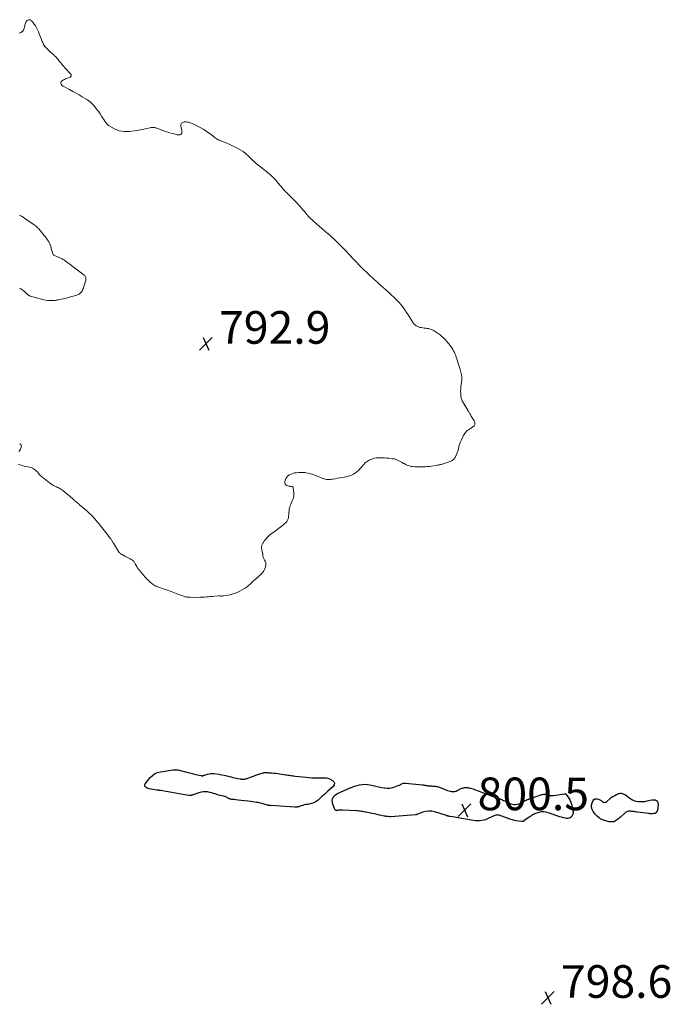
# Model space of a CAD drawing. Units: feet. Extents: x 1910000 to 1915000, y 545000 to 550000.
# Drawn here: x 1912182 to 1912578, y 545035 to 545638 of the extents above; entities that cross this region are included whole.
import ezdxf

# ---------------------------------------------------------------- set-up
doc = ezdxf.new("R2010")
doc.units = ezdxf.units.FT
doc.header["$LTSCALE"] = 100
doc.header["$MEASUREMENT"] = 0
for name, color, linetype, lineweight in [('CONTOUR INDEX', 32, 'Continuous', 25), ('CONTOUR INTERMEDIATE', 40, 'Continuous', 15), ('SPOT ELEVATION', 7, 'Continuous', 15)]:
    doc.layers.add(name, color=color, linetype=linetype, lineweight=lineweight)
doc.styles.add('slant', font='romans.shx', dxfattribs={"oblique": 14.999978})

# ---------------------------------------------------------------- blocks, each defined once
blk = doc.blocks.new('SPOT')
at = {"layer": 'SPOT ELEVATION', "lineweight": 25}
for p, q in [((-3.95, -3.95), (3.86, 3.85)), ((-1.67, 3.81), (1.74, -3.97))]:
    blk.add_line(p, q, dxfattribs=at)

msp = doc.modelspace()

# ---------------------------------------------------------------- linework, layer by layer
at = {"layer": 'CONTOUR INDEX', "elevation": 800, "flags": 128}
for points in [[(1912370.47, 545173.16), (1912371.17, 545172.92), (1912371.86, 545172.6), (1912373.36, 545171.77), (1912374.14, 545170.92), (1912374.53, 545170.02), (1912374.35, 545169.06), (1912373.78, 545168.06), (1912370.53, 545165.17), (1912370.04, 545164.73), (1912369.55, 545164.29), (1912369.06, 545163.85), (1912368.57, 545163.41), (1912368.08, 545162.97), (1912367.59, 545162.53), (1912367.1, 545162.09), (1912366.6, 545161.65), (1912364.47, 545159.77), (1912363.25, 545158.88), (1912361.97, 545158.14), (1912360.57, 545157.63), (1912359.11, 545157.28), (1912358.01, 545157.12), (1912357.04, 545156.95), (1912356.08, 545156.74), (1912355.13, 545156.49), (1912354.18, 545156.21), (1912352.96, 545155.8), (1912352.63, 545155.71), (1912352.31, 545155.62), (1912351.97, 545155.55), (1912351.64, 545155.49), (1912351.3, 545155.44), (1912350.96, 545155.42), (1912350.62, 545155.41), (1912350.28, 545155.42), (1912335.31, 545156.37), (1912335.25, 545156.37), (1912335.19, 545156.37), (1912335.12, 545156.37), (1912335.06, 545156.37), (1912335, 545156.37), (1912334.94, 545156.36), (1912334.87, 545156.36), (1912334.81, 545156.36), (1912334.5, 545156.37), (1912334.42, 545156.38), (1912334.33, 545156.39), (1912334.25, 545156.41), (1912334.17, 545156.43), (1912334.1, 545156.46), (1912334.02, 545156.48), (1912333.94, 545156.51), (1912333.86, 545156.53), (1912333.78, 545156.56), (1912333.7, 545156.59), (1912333.62, 545156.61), (1912333.54, 545156.64), (1912331.4, 545157.31), (1912330.25, 545157.64), (1912329.08, 545157.94), (1912327.9, 545158.17), (1912326.72, 545158.37), (1912323.44, 545158.83), (1912321.46, 545159.1), (1912319.48, 545159.34), (1912317.49, 545159.56), (1912315.51, 545159.77), (1912312.68, 545160.03), (1912312.11, 545160.11), (1912311.54, 545160.2), (1912310.98, 545160.34), (1912310.43, 545160.49), (1912310.08, 545160.61), (1912309.71, 545160.74), (1912309.36, 545160.91), (1912309.02, 545161.1), (1912308.7, 545161.32), (1912308.38, 545161.54), (1912308.04, 545161.72), (1912307.68, 545161.85), (1912307.3, 545161.95), (1912305.69, 545162.27), (1912304.63, 545162.51), (1912303.58, 545162.79), (1912302.54, 545163.13), (1912301.52, 545163.51), (1912300.5, 545163.88), (1912299.46, 545164.2), (1912298.41, 545164.44), (1912297.34, 545164.63), (1912296.82, 545164.71), (1912295.49, 545164.8), (1912294.17, 545164.77), (1912292.87, 545164.55), (1912291.58, 545164.2), (1912289.12, 545163.33), (1912288.66, 545163.18), (1912288.19, 545163.02), (1912287.73, 545162.88), (1912287.26, 545162.73), (1912286.79, 545162.63), (1912286.32, 545162.57), (1912285.84, 545162.57), (1912285.37, 545162.62), (1912281.76, 545163.26), (1912279.48, 545163.66), (1912277.2, 545164.05), (1912274.92, 545164.45), (1912272.63, 545164.83), (1912268.08, 545165.6), (1912267.8, 545165.64), (1912267.52, 545165.68), (1912267.23, 545165.72), (1912266.95, 545165.75), (1912266.67, 545165.79), (1912266.39, 545165.82), (1912266.11, 545165.86), (1912265.83, 545165.91), (1912261.18, 545166.66), (1912260.53, 545166.83), (1912259.92, 545167.06), (1912259.35, 545167.39), (1912258.82, 545167.79), (1912258.51, 545168.26), (1912258.35, 545168.75), (1912258.42, 545169.25), (1912258.66, 545169.77), (1912261.68, 545173.55), (1912263.03, 545174.88), (1912264.52, 545175.96), (1912266.21, 545176.67), (1912268.04, 545177.13), (1912269.63, 545177.33), (1912270.79, 545177.49), (1912271.95, 545177.65), (1912273.11, 545177.81), (1912274.27, 545177.98), (1912275.87, 545178.22), (1912276.23, 545178.27), (1912276.58, 545178.31), (1912276.94, 545178.33), (1912277.3, 545178.34), (1912277.66, 545178.33), (1912278.02, 545178.3), (1912278.37, 545178.25), (1912278.72, 545178.18), (1912284.25, 545176.82), (1912285.8, 545176.44), (1912287.34, 545176.06), (1912288.89, 545175.68), (1912290.43, 545175.31), (1912292.86, 545174.71), (1912293.19, 545174.66), (1912293.52, 545174.64), (1912293.86, 545174.68), (1912294.19, 545174.75), (1912294.52, 545174.86), (1912294.85, 545174.96), (1912295.17, 545175.07), (1912295.5, 545175.17), (1912296.79, 545175.6), (1912297.77, 545175.85), (1912298.76, 545176), (1912299.76, 545176.03), (1912300.77, 545175.96), (1912303.74, 545175.54), (1912305.36, 545175.29), (1912306.97, 545174.99), (1912308.56, 545174.63), (1912310.15, 545174.24), (1912311.27, 545173.93), (1912312.29, 545173.67), (1912313.32, 545173.42), (1912314.35, 545173.2), (1912315.39, 545172.99), (1912316.8, 545172.73), (1912317.13, 545172.67), (1912317.47, 545172.62), (1912317.8, 545172.59), (1912318.14, 545172.55), (1912318.47, 545172.54), (1912318.81, 545172.54), (1912319.14, 545172.57), (1912319.48, 545172.61), (1912319.92, 545172.68), (1912320.48, 545172.79), (1912321.02, 545172.92), (1912321.56, 545173.09), (1912322.09, 545173.29), (1912323.82, 545174), (1912325.06, 545174.48), (1912326.3, 545174.95), (1912327.56, 545175.39), (1912328.82, 545175.81), (1912330.99, 545176.5), (1912331.17, 545176.55), (1912331.36, 545176.59), (1912331.55, 545176.61), (1912331.73, 545176.62), (1912331.92, 545176.62), (1912332.11, 545176.62), (1912332.3, 545176.61), (1912332.49, 545176.6), (1912332.95, 545176.57), (1912333.36, 545176.55), (1912333.78, 545176.52), (1912334.2, 545176.49), (1912334.61, 545176.47), (1912336.2, 545176.37), (1912337.41, 545176.27), (1912338.62, 545176.16), (1912339.82, 545176.01), (1912341.02, 545175.84), (1912344.77, 545175.25), (1912345.47, 545175.14), (1912346.18, 545175.03), (1912346.88, 545174.93), (1912347.59, 545174.83), (1912348.3, 545174.73), (1912349.01, 545174.63), (1912349.71, 545174.55), (1912350.42, 545174.46), (1912357.16, 545173.7), (1912358.88, 545173.55), (1912360.59, 545173.43), (1912362.31, 545173.39), (1912364.03, 545173.39), (1912365.94, 545173.42), (1912366.7, 545173.43), (1912367.47, 545173.43), (1912368.23, 545173.42), (1912368.99, 545173.4), (1912369.74, 545173.31), (1912370.47, 545173.16)], [(1912453.26, 545167.18), (1912453.82, 545167.3), (1912454.4, 545167.38), (1912454.98, 545167.4), (1912455.56, 545167.39), (1912456.14, 545167.33), (1912456.71, 545167.25), (1912457.13, 545167.17), (1912457.91, 545166.99), (1912458.68, 545166.79), (1912459.43, 545166.55), (1912460.18, 545166.28), (1912460.86, 545166), (1912461.95, 545165.58), (1912463.04, 545165.16), (1912464.13, 545164.74), (1912465.22, 545164.33), (1912467.44, 545163.5), (1912468.64, 545163.07), (1912469.84, 545162.64), (1912471.05, 545162.22), (1912472.26, 545161.82), (1912473.28, 545161.48), (1912473.98, 545161.24), (1912474.68, 545160.99), (1912475.37, 545160.73), (1912476.06, 545160.45), (1912476.75, 545160.16), (1912477.43, 545159.86), (1912478.11, 545159.56), (1912478.78, 545159.24), (1912481.55, 545157.91), (1912482.53, 545157.53), (1912483.53, 545157.24), (1912484.56, 545157.09), (1912485.61, 545157.04), (1912485.63, 545157.04), (1912486.66, 545157.15), (1912487.65, 545157.38), (1912488.58, 545157.79), (1912489.48, 545158.3), (1912489.99, 545158.66), (1912490.61, 545159.07), (1912491.24, 545159.45), (1912491.9, 545159.78), (1912492.57, 545160.09), (1912493.26, 545160.37), (1912493.95, 545160.63), (1912494.65, 545160.88), (1912495.35, 545161.11), (1912495.84, 545161.27), (1912496.79, 545161.57), (1912497.73, 545161.88), (1912498.68, 545162.19), (1912499.63, 545162.5), (1912501.53, 545163.12), (1912502.15, 545163.27), (1912502.78, 545163.34), (1912503.4, 545163.29), (1912504.03, 545163.17), (1912504.2, 545163.12), (1912504.75, 545162.98), (1912505.3, 545162.84), (1912505.85, 545162.73), (1912506.41, 545162.62), (1912506.97, 545162.56), (1912507.53, 545162.52), (1912508.09, 545162.55), (1912508.65, 545162.61), (1912515.06, 545163.62), (1912515.22, 545163.63), (1912515.37, 545163.64), (1912515.53, 545163.63), (1912515.69, 545163.61), (1912515.84, 545163.56), (1912515.98, 545163.5), (1912516.1, 545163.41), (1912516.21, 545163.3), (1912517.58, 545161.6), (1912518.28, 545160.59), (1912518.87, 545159.53), (1912519.3, 545158.39), (1912519.63, 545157.2), (1912520.57, 545152.39), (1912520.6, 545151.77), (1912520.53, 545151.19), (1912520.31, 545150.64), (1912519.99, 545150.11), (1912519.31, 545149.28), (1912519.23, 545149.2), (1912519.15, 545149.12), (1912519.07, 545149.06), (1912518.98, 545149), (1912518.88, 545148.94), (1912518.78, 545148.9), (1912518.68, 545148.86), (1912518.57, 545148.82), (1912517.93, 545148.64), (1912517.5, 545148.55), (1912517.07, 545148.51), (1912516.64, 545148.53), (1912516.2, 545148.6), (1912514.74, 545148.95), (1912513.58, 545149.25), (1912512.43, 545149.58), (1912511.29, 545149.94), (1912510.15, 545150.32), (1912506.24, 545151.7), (1912505.43, 545151.96), (1912504.6, 545152.19), (1912503.76, 545152.36), (1912502.92, 545152.5), (1912502.07, 545152.56), (1912501.23, 545152.53), (1912500.41, 545152.39), (1912499.59, 545152.18), (1912497.09, 545151.32), (1912496.72, 545151.18), (1912496.36, 545151.02), (1912496.01, 545150.83), (1912495.68, 545150.62), (1912495.35, 545150.39), (1912495.02, 545150.17), (1912494.69, 545149.94), (1912494.37, 545149.71), (1912490.55, 545146.97), (1912490.4, 545146.87), (1912490.26, 545146.78), (1912490.1, 545146.71), (1912489.94, 545146.64), (1912489.78, 545146.58), (1912489.61, 545146.55), (1912489.45, 545146.54), (1912489.27, 545146.55), (1912487.19, 545146.82), (1912485.98, 545147.02), (1912484.78, 545147.26), (1912483.6, 545147.58), (1912482.44, 545147.95), (1912475.42, 545150.45), (1912474.89, 545150.57), (1912474.37, 545150.63), (1912473.84, 545150.58), (1912473.31, 545150.45), (1912472.79, 545150.26), (1912472.27, 545150.06), (1912471.76, 545149.84), (1912471.25, 545149.61), (1912468.27, 545148.21), (1912467.1, 545147.75), (1912465.9, 545147.38), (1912464.67, 545147.16), (1912463.41, 545147.04), (1912462.14, 545147.04), (1912460.87, 545147.09), (1912459.61, 545147.23), (1912458.35, 545147.43), (1912451.37, 545148.76), (1912450.22, 545148.96), (1912449.08, 545149.16), (1912447.93, 545149.34), (1912446.78, 545149.51), (1912444.96, 545149.77), (1912444.72, 545149.81), (1912444.48, 545149.86), (1912444.24, 545149.91), (1912444, 545149.98), (1912443.77, 545150.05), (1912443.53, 545150.12), (1912443.3, 545150.19), (1912443.07, 545150.27), (1912435.88, 545152.54), (1912434.05, 545152.92), (1912432.23, 545153.05), (1912430.42, 545152.8), (1912428.62, 545152.31), (1912425.33, 545151.04), (1912425.18, 545150.99), (1912425.03, 545150.94), (1912424.87, 545150.89), (1912424.72, 545150.85), (1912424.56, 545150.81), (1912424.4, 545150.78), (1912424.24, 545150.76), (1912424.08, 545150.74), (1912408.98, 545149.58), (1912408.89, 545149.57), (1912408.81, 545149.56), (1912408.72, 545149.56), (1912408.64, 545149.55), (1912408.55, 545149.55), (1912408.47, 545149.55), (1912408.38, 545149.55), (1912408.3, 545149.56), (1912407.31, 545149.64), (1912406.73, 545149.7), (1912406.15, 545149.77), (1912405.57, 545149.87), (1912405, 545149.98), (1912402.2, 545150.61), (1912400.59, 545150.96), (1912398.99, 545151.3), (1912397.38, 545151.63), (1912395.77, 545151.95), (1912394.03, 545152.29), (1912393.29, 545152.44), (1912392.55, 545152.57), (1912391.8, 545152.71), (1912391.06, 545152.84), (1912390.32, 545152.95), (1912389.57, 545153.05), (1912388.82, 545153.12), (1912388.06, 545153.18), (1912379.45, 545153.63), (1912378.93, 545153.64), (1912378.41, 545153.63), (1912377.89, 545153.59), (1912377.37, 545153.53), (1912376.96, 545153.48), (1912376.65, 545153.44), (1912376.34, 545153.41), (1912376.02, 545153.4), (1912375.71, 545153.4), (1912375.43, 545153.46), (1912375.19, 545153.57), (1912375, 545153.77), (1912374.85, 545154.01), (1912373.43, 545157.83), (1912373.23, 545158.77), (1912373.2, 545159.7), (1912373.43, 545160.6), (1912373.84, 545161.49), (1912374.46, 545162.28), (1912375.15, 545162.98), (1912375.96, 545163.56), (1912376.84, 545164.05), (1912383.77, 545167.1), (1912385.27, 545167.71), (1912386.79, 545168.26), (1912388.34, 545168.72), (1912389.91, 545169.11), (1912391.49, 545169.35), (1912393.07, 545169.45), (1912394.66, 545169.34), (1912396.24, 545169.09), (1912398.25, 545168.63), (1912399.94, 545168.25), (1912401.64, 545167.89), (1912403.34, 545167.55), (1912405.05, 545167.22), (1912405.18, 545167.2), (1912406.81, 545167.04), (1912408.42, 545167.07), (1912410.01, 545167.37), (1912411.57, 545167.85), (1912413.57, 545168.67), (1912414.12, 545168.9), (1912414.66, 545169.14), (1912415.2, 545169.41), (1912415.73, 545169.68), (1912416.26, 545169.9), (1912416.81, 545170.07), (1912417.38, 545170.13), (1912417.97, 545170.12), (1912428.38, 545169.09), (1912428.8, 545169.04), (1912429.22, 545168.98), (1912429.64, 545168.9), (1912430.06, 545168.82), (1912430.48, 545168.73), (1912430.9, 545168.66), (1912431.32, 545168.61), (1912431.75, 545168.57), (1912433.34, 545168.45), (1912433.97, 545168.4), (1912434.6, 545168.36), (1912435.23, 545168.33), (1912435.85, 545168.3), (1912436.48, 545168.24), (1912437.09, 545168.14), (1912437.7, 545167.98), (1912438.29, 545167.79), (1912443.83, 545165.68), (1912444.55, 545165.44), (1912445.28, 545165.23), (1912446.03, 545165.09), (1912446.78, 545164.99), (1912447.53, 545164.98), (1912448.27, 545165.05), (1912448.98, 545165.25), (1912449.68, 545165.52), (1912452.18, 545166.77), (1912452.72, 545167), (1912453.26, 545167.18)], [(1912571.29, 545151.87), (1912570.84, 545151.63), (1912570.33, 545151.48), (1912569.96, 545151.43), (1912569.2, 545151.36), (1912568.44, 545151.34), (1912567.69, 545151.37), (1912566.93, 545151.44), (1912559.82, 545152.38), (1912559.16, 545152.47), (1912558.51, 545152.56), (1912557.85, 545152.66), (1912557.2, 545152.76), (1912557.13, 545152.77), (1912556.51, 545152.84), (1912555.88, 545152.89), (1912555.26, 545152.89), (1912554.63, 545152.87), (1912554.03, 545152.76), (1912553.45, 545152.58), (1912552.93, 545152.29), (1912552.44, 545151.92), (1912549.57, 545149.31), (1912548.99, 545148.8), (1912548.39, 545148.31), (1912547.77, 545147.84), (1912547.13, 545147.39), (1912546, 545146.62), (1912545.92, 545146.58), (1912545.84, 545146.53), (1912545.75, 545146.5), (1912545.67, 545146.47), (1912545.58, 545146.45), (1912545.49, 545146.43), (1912545.39, 545146.41), (1912545.3, 545146.4), (1912544.33, 545146.34), (1912543.76, 545146.33), (1912543.19, 545146.36), (1912542.63, 545146.45), (1912542.07, 545146.58), (1912539.81, 545147.24), (1912538.23, 545147.87), (1912536.76, 545148.67), (1912535.48, 545149.74), (1912534.31, 545150.99), (1912532.97, 545152.72), (1912532.29, 545154.02), (1912531.91, 545155.35), (1912531.98, 545156.73), (1912532.36, 545158.14), (1912532.95, 545159.42), (1912533.42, 545160.02), (1912533.97, 545160.45), (1912534.66, 545160.6), (1912535.42, 545160.58), (1912536.25, 545160.29), (1912537.05, 545159.94), (1912537.78, 545159.48), (1912538.48, 545158.95), (1912538.55, 545158.88), (1912539.26, 545158.52), (1912539.96, 545158.36), (1912540.66, 545158.53), (1912541.35, 545158.91), (1912543.06, 545160.46), (1912544.03, 545161.25), (1912545.04, 545161.97), (1912546.11, 545162.6), (1912547.23, 545163.16), (1912548.45, 545163.69), (1912549, 545163.86), (1912549.55, 545163.96), (1912550.1, 545163.94), (1912550.66, 545163.85), (1912550.73, 545163.83), (1912551.25, 545163.65), (1912551.75, 545163.44), (1912552.23, 545163.17), (1912552.69, 545162.87), (1912555.38, 545160.89), (1912556.56, 545160.16), (1912557.78, 545159.57), (1912559.09, 545159.16), (1912560.44, 545158.89), (1912561.83, 545158.8), (1912563.22, 545158.8), (1912564.6, 545158.95), (1912565.97, 545159.2), (1912568.82, 545159.88), (1912569.5, 545159.97), (1912570.17, 545159.97), (1912570.83, 545159.82), (1912571.47, 545159.59), (1912571.99, 545159.21), (1912572.38, 545158.75), (1912572.58, 545158.19), (1912572.66, 545157.55), (1912572.48, 545154.9), (1912572.41, 545154.33), (1912572.31, 545153.77), (1912572.14, 545153.23), (1912571.94, 545152.69), (1912571.65, 545152.24), (1912571.29, 545151.87)]]:
    msp.add_lwpolyline(points, dxfattribs=at)
at = {"layer": 'CONTOUR INTERMEDIATE', "flags": 128}
for points, elevation in [([(1912181.19, 545365.25), (1912181.95, 545365.03), (1912182.84, 545364.79), (1912183.74, 545364.56), (1912184.63, 545364.34), (1912185.53, 545364.13), (1912188.05, 545363.59), (1912188.83, 545363.37), (1912189.59, 545363.08), (1912190.3, 545362.71), (1912190.98, 545362.27), (1912191.2, 545362.11), (1912191.72, 545361.68), (1912192.21, 545361.21), (1912192.65, 545360.7), (1912193.05, 545360.15), (1912193.45, 545359.6), (1912193.88, 545359.08), (1912194.36, 545358.6), (1912194.88, 545358.15), (1912195.9, 545357.34), (1912196.95, 545356.52), (1912198.01, 545355.71), (1912199.07, 545354.9), (1912200.14, 545354.1), (1912201.53, 545353.07), (1912201.98, 545352.76), (1912202.45, 545352.46), (1912202.94, 545352.2), (1912203.43, 545351.97), (1912203.94, 545351.74), (1912204.44, 545351.52), (1912204.95, 545351.29), (1912205.45, 545351.06), (1912205.8, 545350.91), (1912206.46, 545350.58), (1912207.09, 545350.21), (1912207.7, 545349.79), (1912208.28, 545349.34), (1912214.11, 545344.37), (1912214.5, 545344.03), (1912214.89, 545343.7), (1912215.28, 545343.36), (1912215.67, 545343.01), (1912215.78, 545342.91), (1912216.11, 545342.62), (1912216.45, 545342.34), (1912216.79, 545342.06), (1912217.14, 545341.79), (1912217.48, 545341.51), (1912217.83, 545341.24), (1912218.16, 545340.96), (1912218.5, 545340.67), (1912222.69, 545337.07), (1912223.74, 545336.13), (1912224.76, 545335.17), (1912225.75, 545334.17), (1912226.71, 545333.14), (1912226.87, 545332.97), (1912227.73, 545332), (1912228.58, 545331.03), (1912229.42, 545330.05), (1912230.24, 545329.06), (1912231.36, 545327.71), (1912232.5, 545326.31), (1912233.63, 545324.89), (1912234.74, 545323.47), (1912235.84, 545322.03), (1912237.51, 545319.8), (1912237.76, 545319.46), (1912237.99, 545319.13), (1912238.22, 545318.78), (1912238.45, 545318.43), (1912238.66, 545318.08), (1912238.88, 545317.73), (1912239.1, 545317.37), (1912239.31, 545317.02), (1912242.38, 545311.96), (1912242.58, 545311.67), (1912242.79, 545311.39), (1912243.04, 545311.13), (1912243.29, 545310.88), (1912243.57, 545310.66), (1912243.86, 545310.45), (1912244.16, 545310.27), (1912244.48, 545310.09), (1912246.24, 545309.21), (1912247.04, 545308.8), (1912247.83, 545308.39), (1912248.63, 545307.98), (1912249.42, 545307.55), (1912250.17, 545307.15), (1912250.56, 545306.91), (1912250.93, 545306.63), (1912251.27, 545306.32), (1912251.59, 545305.98), (1912251.87, 545305.61), (1912252.14, 545305.23), (1912252.38, 545304.84), (1912252.61, 545304.43), (1912253.16, 545303.38), (1912253.68, 545302.47), (1912254.25, 545301.58), (1912254.87, 545300.73), (1912255.53, 545299.91), (1912258.65, 545296.32), (1912259.09, 545295.83), (1912259.54, 545295.34), (1912260, 545294.86), (1912260.47, 545294.39), (1912260.96, 545293.94), (1912261.45, 545293.49), (1912261.97, 545293.07), (1912262.49, 545292.65), (1912263.79, 545291.66), (1912264.13, 545291.42), (1912264.48, 545291.2), (1912264.84, 545291), (1912265.22, 545290.82), (1912265.6, 545290.66), (1912265.99, 545290.51), (1912266.38, 545290.36), (1912266.77, 545290.21), (1912270.24, 545289), (1912272.36, 545288.24), (1912274.48, 545287.48), (1912276.6, 545286.7), (1912278.71, 545285.92), (1912282.29, 545284.57), (1912282.75, 545284.41), (1912283.21, 545284.28), (1912283.68, 545284.17), (1912284.16, 545284.09), (1912284.64, 545284.03), (1912285.12, 545283.98), (1912285.61, 545283.96), (1912286.09, 545283.95), (1912291.15, 545283.92), (1912292.39, 545283.94), (1912293.64, 545283.98), (1912294.88, 545284.07), (1912296.11, 545284.19), (1912297.35, 545284.31), (1912298.59, 545284.43), (1912299.83, 545284.52), (1912301.08, 545284.61), (1912303.58, 545284.75), (1912303.96, 545284.76), (1912304.33, 545284.77), (1912304.71, 545284.75), (1912305.09, 545284.73), (1912305.47, 545284.72), (1912305.84, 545284.72), (1912306.22, 545284.75), (1912306.59, 545284.8), (1912309.56, 545285.31), (1912311.39, 545285.72), (1912313.17, 545286.24), (1912314.9, 545286.95), (1912316.58, 545287.77), (1912319.37, 545289.3), (1912319.97, 545289.66), (1912320.55, 545290.04), (1912321.1, 545290.45), (1912321.64, 545290.9), (1912322.16, 545291.36), (1912322.68, 545291.82), (1912323.2, 545292.29), (1912323.71, 545292.77), (1912324.4, 545293.41), (1912325.26, 545294.2), (1912326.13, 545294.99), (1912327, 545295.77), (1912327.88, 545296.55), (1912329.71, 545298.14), (1912329.93, 545298.35), (1912330.14, 545298.56), (1912330.34, 545298.79), (1912330.52, 545299.03), (1912330.7, 545299.27), (1912330.86, 545299.53), (1912331.01, 545299.79), (1912331.15, 545300.06), (1912332.01, 545301.83), (1912332.22, 545302.35), (1912332.4, 545302.88), (1912332.51, 545303.43), (1912332.58, 545303.99), (1912332.57, 545304.55), (1912332.49, 545305.09), (1912332.33, 545305.61), (1912332.09, 545306.12), (1912331.76, 545306.71), (1912331.35, 545307.52), (1912331.01, 545308.35), (1912330.77, 545309.22), (1912330.58, 545310.1), (1912329.96, 545314.25), (1912329.93, 545314.67), (1912329.94, 545315.08), (1912330.01, 545315.49), (1912330.11, 545315.9), (1912330.27, 545316.29), (1912330.44, 545316.67), (1912330.65, 545317.04), (1912330.87, 545317.4), (1912331.77, 545318.68), (1912332.5, 545319.63), (1912333.28, 545320.53), (1912334.14, 545321.36), (1912335.05, 545322.13), (1912337.62, 545324.12), (1912338.96, 545325.15), (1912340.3, 545326.18), (1912341.65, 545327.2), (1912342.99, 545328.21), (1912344.23, 545329.13), (1912344.88, 545329.73), (1912345.43, 545330.4), (1912345.83, 545331.17), (1912346.14, 545332.01), (1912346.32, 545332.9), (1912346.47, 545333.8), (1912346.56, 545334.71), (1912346.62, 545335.62), (1912346.62, 545335.94), (1912346.7, 545337), (1912346.86, 545338.04), (1912347.13, 545339.06), (1912347.47, 545340.07), (1912347.49, 545340.14), (1912347.88, 545341.09), (1912348.28, 545342.05), (1912348.69, 545343), (1912349.12, 545343.94), (1912349.46, 545344.89), (1912349.69, 545345.87), (1912349.76, 545346.86), (1912349.71, 545347.87), (1912349.32, 545350.94), (1912349.18, 545351.32), (1912348.96, 545351.62), (1912348.63, 545351.79), (1912348.23, 545351.88), (1912347.75, 545351.89), (1912347.27, 545351.93), (1912346.8, 545352.01), (1912346.33, 545352.12), (1912345.44, 545352.37), (1912344.76, 545352.77), (1912344.28, 545353.27), (1912344.09, 545353.95), (1912344.08, 545354.73), (1912344.32, 545355.65), (1912344.73, 545356.68), (1912345.28, 545357.59), (1912346.04, 545358.33), (1912346.94, 545358.97), (1912347.99, 545359.44), (1912349.05, 545359.83), (1912350.16, 545360.09), (1912351.29, 545360.26), (1912352.77, 545360.4), (1912353.31, 545360.44), (1912353.85, 545360.47), (1912354.39, 545360.48), (1912354.94, 545360.48), (1912355.48, 545360.45), (1912356.02, 545360.4), (1912356.56, 545360.33), (1912357.09, 545360.23), (1912358.42, 545359.94), (1912359.61, 545359.65), (1912360.79, 545359.31), (1912361.95, 545358.91), (1912363.09, 545358.47), (1912367.38, 545356.68), (1912368.14, 545356.42), (1912368.91, 545356.22), (1912369.69, 545356.12), (1912370.49, 545356.07), (1912371.3, 545356.1), (1912372.11, 545356.16), (1912372.91, 545356.26), (1912373.7, 545356.39), (1912374.92, 545356.61), (1912376.32, 545356.87), (1912377.72, 545357.13), (1912379.13, 545357.38), (1912380.54, 545357.62), (1912382.46, 545357.95), (1912383.77, 545358.27), (1912385.03, 545358.72), (1912386.2, 545359.36), (1912387.32, 545360.12), (1912388.37, 545361), (1912389.38, 545361.92), (1912390.34, 545362.9), (1912391.26, 545363.91), (1912392.34, 545365.16), (1912393.41, 545366.23), (1912394.58, 545367.17), (1912395.87, 545367.91), (1912397.25, 545368.53), (1912397.77, 545368.72), (1912398.97, 545369.07), (1912400.19, 545369.33), (1912401.43, 545369.45), (1912402.68, 545369.47), (1912403.94, 545369.41), (1912405.2, 545369.33), (1912406.46, 545369.22), (1912407.72, 545369.1), (1912410.14, 545368.85), (1912411.05, 545368.7), (1912411.94, 545368.49), (1912412.79, 545368.17), (1912413.62, 545367.78), (1912414.44, 545367.34), (1912415.25, 545366.89), (1912416.07, 545366.45), (1912416.88, 545365.99), (1912417.56, 545365.61), (1912418.52, 545365.13), (1912419.49, 545364.72), (1912420.5, 545364.4), (1912421.54, 545364.15), (1912422.59, 545363.97), (1912423.65, 545363.85), (1912424.72, 545363.79), (1912425.78, 545363.79), (1912430.2, 545363.91), (1912431.48, 545363.97), (1912432.75, 545364.08), (1912434.02, 545364.25), (1912435.28, 545364.45), (1912436.92, 545364.77), (1912437.36, 545364.85), (1912437.79, 545364.93), (1912438.23, 545365), (1912438.67, 545365.08), (1912439.1, 545365.16), (1912439.54, 545365.25), (1912439.97, 545365.36), (1912440.39, 545365.48), (1912444.82, 545366.83), (1912446.24, 545367.49), (1912447.46, 545368.36), (1912448.39, 545369.54), (1912449.12, 545370.92), (1912449.53, 545372.05), (1912449.87, 545373.05), (1912450.18, 545374.06), (1912450.44, 545375.08), (1912450.68, 545376.11), (1912450.94, 545377.13), (1912451.24, 545378.14), (1912451.62, 545379.11), (1912452.05, 545380.08), (1912453.27, 545382.56), (1912453.59, 545383.16), (1912453.93, 545383.74), (1912454.32, 545384.29), (1912454.73, 545384.83), (1912455.18, 545385.33), (1912455.65, 545385.81), (1912456.17, 545386.24), (1912456.71, 545386.64), (1912459.64, 545388.63), (1912460, 545388.94), (1912460.28, 545389.3), (1912460.45, 545389.72), (1912460.56, 545390.18), (1912460.55, 545390.66), (1912460.49, 545391.13), (1912460.33, 545391.58), (1912460.12, 545392.02), (1912458.32, 545394.95), (1912458.05, 545395.39), (1912457.78, 545395.83), (1912457.51, 545396.27), (1912457.24, 545396.7), (1912456.97, 545397.14), (1912456.71, 545397.58), (1912456.44, 545398.02), (1912456.18, 545398.47), (1912453.34, 545403.2), (1912453.04, 545403.74), (1912452.77, 545404.29), (1912452.52, 545404.86), (1912452.3, 545405.44), (1912452.13, 545406.03), (1912451.99, 545406.62), (1912451.91, 545407.23), (1912451.86, 545407.84), (1912451.8, 545409.48), (1912451.78, 545409.94), (1912451.78, 545410.4), (1912451.79, 545410.86), (1912451.8, 545411.32), (1912451.83, 545411.78), (1912451.87, 545412.24), (1912451.92, 545412.69), (1912451.98, 545413.15), (1912452.32, 545415.36), (1912452.39, 545415.9), (1912452.45, 545416.44), (1912452.5, 545416.99), (1912452.53, 545417.53), (1912452.53, 545418.08), (1912452.5, 545418.62), (1912452.44, 545419.16), (1912452.35, 545419.7), (1912452.24, 545420.24), (1912452.06, 545421.04), (1912451.87, 545421.84), (1912451.66, 545422.63), (1912451.43, 545423.42), (1912450.81, 545425.5), (1912450.48, 545426.58), (1912450.15, 545427.67), (1912449.82, 545428.75), (1912449.49, 545429.83), (1912449.46, 545429.95), (1912449.12, 545430.97), (1912448.76, 545431.97), (1912448.36, 545432.96), (1912447.93, 545433.94), (1912447.45, 545434.9), (1912446.93, 545435.83), (1912446.35, 545436.73), (1912445.74, 545437.6), (1912445.28, 545438.22), (1912444.38, 545439.37), (1912443.45, 545440.49), (1912442.48, 545441.57), (1912441.47, 545442.62), (1912441.43, 545442.67), (1912440.34, 545443.68), (1912439.21, 545444.64), (1912438.02, 545445.51), (1912436.78, 545446.33), (1912434.87, 545447.5), (1912434.04, 545447.93), (1912433.18, 545448.27), (1912432.28, 545448.49), (1912431.36, 545448.63), (1912430.42, 545448.72), (1912429.48, 545448.83), (1912428.54, 545448.98), (1912427.61, 545449.15), (1912426.83, 545449.3), (1912426.04, 545449.53), (1912425.3, 545449.83), (1912424.62, 545450.25), (1912423.98, 545450.75), (1912423.4, 545451.34), (1912422.85, 545451.95), (1912422.36, 545452.61), (1912421.91, 545453.3), (1912420.69, 545455.35), (1912419.72, 545456.91), (1912418.73, 545458.45), (1912417.68, 545459.95), (1912416.61, 545461.43), (1912415.56, 545462.81), (1912414.97, 545463.56), (1912414.34, 545464.3), (1912413.69, 545465.01), (1912413.01, 545465.7), (1912411, 545467.66), (1912409.34, 545469.25), (1912407.66, 545470.82), (1912405.96, 545472.36), (1912404.24, 545473.88), (1912402.78, 545475.15), (1912401.77, 545476.03), (1912400.78, 545476.91), (1912399.79, 545477.8), (1912398.8, 545478.69), (1912397.99, 545479.43), (1912396.61, 545480.71), (1912395.24, 545481.99), (1912393.89, 545483.29), (1912392.54, 545484.61), (1912389.45, 545487.67), (1912389.03, 545488.09), (1912388.6, 545488.52), (1912388.19, 545488.95), (1912387.77, 545489.39), (1912387.36, 545489.83), (1912386.95, 545490.27), (1912386.54, 545490.71), (1912386.12, 545491.15), (1912383.72, 545493.72), (1912382.78, 545494.73), (1912381.84, 545495.73), (1912380.9, 545496.73), (1912379.95, 545497.72), (1912378.99, 545498.71), (1912378.03, 545499.69), (1912377.05, 545500.66), (1912376.06, 545501.62), (1912375.18, 545502.47), (1912374.09, 545503.5), (1912372.98, 545504.52), (1912371.86, 545505.51), (1912370.72, 545506.49), (1912369.89, 545507.19), (1912368.34, 545508.51), (1912366.79, 545509.84), (1912365.26, 545511.19), (1912363.73, 545512.55), (1912359.44, 545516.41), (1912359.05, 545516.78), (1912358.67, 545517.15), (1912358.31, 545517.54), (1912357.96, 545517.94), (1912356.95, 545519.15), (1912356.1, 545520.17), (1912355.26, 545521.18), (1912354.42, 545522.2), (1912353.57, 545523.22), (1912353.47, 545523.34), (1912352.56, 545524.41), (1912351.63, 545525.45), (1912350.66, 545526.46), (1912349.67, 545527.45), (1912346.23, 545530.78), (1912345.77, 545531.22), (1912345.33, 545531.67), (1912344.89, 545532.13), (1912344.45, 545532.6), (1912344.03, 545533.07), (1912343.61, 545533.55), (1912343.19, 545534.03), (1912342.79, 545534.51), (1912340.15, 545537.7), (1912339.49, 545538.48), (1912338.81, 545539.25), (1912338.11, 545540.01), (1912337.4, 545540.75), (1912337.36, 545540.79), (1912336.65, 545541.49), (1912335.92, 545542.18), (1912335.17, 545542.84), (1912334.4, 545543.49), (1912333.62, 545544.12), (1912332.84, 545544.75), (1912332.04, 545545.36), (1912331.25, 545545.98), (1912329.47, 545547.33), (1912328.14, 545548.38), (1912326.84, 545549.46), (1912325.57, 545550.6), (1912324.34, 545551.76), (1912323.08, 545552.99), (1912322.49, 545553.56), (1912321.91, 545554.13), (1912321.32, 545554.69), (1912320.73, 545555.26), (1912320.36, 545555.61), (1912319.94, 545555.98), (1912319.5, 545556.34), (1912319.05, 545556.66), (1912318.57, 545556.96), (1912315.7, 545558.66), (1912313.76, 545559.75), (1912311.78, 545560.77), (1912309.75, 545561.68), (1912307.69, 545562.52), (1912304.11, 545563.88), (1912303.77, 545564.02), (1912303.43, 545564.16), (1912303.1, 545564.32), (1912302.78, 545564.49), (1912302.46, 545564.67), (1912302.15, 545564.86), (1912301.85, 545565.07), (1912301.56, 545565.29), (1912299.01, 545567.32), (1912297.41, 545568.51), (1912295.77, 545569.63), (1912294.07, 545570.65), (1912292.32, 545571.6), (1912286.94, 545574.3), (1912286.18, 545574.63), (1912285.4, 545574.88), (1912284.6, 545575.02), (1912283.77, 545575.1), (1912282.61, 545575.12), (1912281.61, 545574.82), (1912280.87, 545574.31), (1912280.53, 545573.48), (1912280.45, 545572.43), (1912281.07, 545569.94), (1912281.14, 545569.53), (1912281.16, 545569.12), (1912281.13, 545568.72), (1912281.05, 545568.32), (1912281.04, 545568.27), (1912280.88, 545567.94), (1912280.68, 545567.66), (1912280.4, 545567.46), (1912280.06, 545567.31), (1912279.99, 545567.29), (1912279.56, 545567.22), (1912279.14, 545567.19), (1912278.72, 545567.22), (1912278.3, 545567.29), (1912276.46, 545567.75), (1912275.12, 545568.1), (1912273.79, 545568.48), (1912272.47, 545568.89), (1912271.16, 545569.34), (1912265.14, 545571.46), (1912264.72, 545571.59), (1912264.29, 545571.68), (1912263.86, 545571.74), (1912263.43, 545571.76), (1912262.99, 545571.75), (1912262.55, 545571.72), (1912262.12, 545571.66), (1912261.69, 545571.58), (1912259.45, 545571.08), (1912257.89, 545570.74), (1912256.34, 545570.42), (1912254.78, 545570.11), (1912253.22, 545569.82), (1912252.05, 545569.6), (1912250.5, 545569.38), (1912248.95, 545569.23), (1912247.39, 545569.19), (1912245.82, 545569.23), (1912244.28, 545569.42), (1912242.78, 545569.75), (1912241.34, 545570.27), (1912239.93, 545570.92), (1912236.65, 545572.72), (1912236.27, 545572.96), (1912235.9, 545573.22), (1912235.56, 545573.52), (1912235.25, 545573.85), (1912234.95, 545574.2), (1912234.67, 545574.56), (1912234.4, 545574.92), (1912234.14, 545575.3), (1912231.95, 545578.7), (1912231.09, 545579.99), (1912230.2, 545581.25), (1912229.28, 545582.5), (1912228.33, 545583.72), (1912227.39, 545584.91), (1912226.88, 545585.51), (1912226.35, 545586.09), (1912225.79, 545586.65), (1912225.21, 545587.18), (1912224.88, 545587.46), (1912224.44, 545587.82), (1912223.98, 545588.17), (1912223.51, 545588.49), (1912223.02, 545588.8), (1912220.17, 545590.5), (1912218.24, 545591.63), (1912216.3, 545592.75), (1912214.35, 545593.83), (1912212.39, 545594.9), (1912208.49, 545596.99), (1912208.29, 545597.11), (1912208.1, 545597.23), (1912207.91, 545597.37), (1912207.74, 545597.52), (1912207.58, 545597.68), (1912207.44, 545597.86), (1912207.32, 545598.05), (1912207.22, 545598.26), (1912207.03, 545598.73), (1912206.97, 545599.14), (1912207, 545599.52), (1912207.2, 545599.84), (1912207.49, 545600.14), (1912207.95, 545600.43), (1912208.61, 545600.81), (1912209.27, 545601.17), (1912209.96, 545601.49), (1912210.66, 545601.77), (1912212.54, 545602.48), (1912212.78, 545602.6), (1912212.99, 545602.76), (1912213.15, 545602.97), (1912213.28, 545603.2), (1912213.3, 545603.25), (1912213.36, 545603.48), (1912213.38, 545603.72), (1912213.33, 545603.94), (1912213.24, 545604.17), (1912213.1, 545604.38), (1912212.96, 545604.59), (1912212.79, 545604.79), (1912212.62, 545604.97), (1912211.69, 545605.88), (1912211.05, 545606.52), (1912210.42, 545607.17), (1912209.82, 545607.84), (1912209.22, 545608.52), (1912208.98, 545608.8), (1912208.28, 545609.63), (1912207.6, 545610.47), (1912206.92, 545611.32), (1912206.26, 545612.18), (1912205.29, 545613.45), (1912204.82, 545614.04), (1912204.32, 545614.61), (1912203.78, 545615.14), (1912203.22, 545615.64), (1912202.65, 545616.14), (1912202.08, 545616.64), (1912201.53, 545617.16), (1912200.98, 545617.68), (1912197.72, 545620.83), (1912197.25, 545621.33), (1912196.83, 545621.87), (1912196.48, 545622.46), (1912196.17, 545623.07), (1912195.9, 545623.72), (1912195.64, 545624.36), (1912195.38, 545625.01), (1912195.12, 545625.65), (1912193.79, 545629.11), (1912193.27, 545630.35), (1912192.71, 545631.56), (1912192.09, 545632.74), (1912191.42, 545633.89), (1912190.72, 545635.04), (1912190.35, 545635.59), (1912189.94, 545636.12), (1912189.5, 545636.61), (1912189.02, 545637.07), (1912188.74, 545637.33), (1912188.37, 545637.56), (1912187.98, 545637.71), (1912187.56, 545637.73), (1912187.12, 545637.66), (1912186.71, 545637.46), (1912186.34, 545637.21), (1912186.05, 545636.88), (1912185.81, 545636.49), (1912185.67, 545636.2), (1912185.43, 545635.62), (1912185.21, 545635.03), (1912185.03, 545634.42), (1912184.88, 545633.8), (1912184.61, 545632.49), (1912184.17, 545631.4), (1912183.53, 545630.49), (1912182.62, 545629.87), (1912181.52, 545629.44)], 796), ([(1912181.7, 545473.25), (1912182.49, 545472.82), (1912183.26, 545472.35), (1912184, 545471.85), (1912184.7, 545471.29), (1912185.38, 545470.7), (1912186.49, 545469.68), (1912186.71, 545469.47), (1912186.95, 545469.28), (1912187.19, 545469.09), (1912187.43, 545468.9), (1912187.69, 545468.74), (1912187.96, 545468.59), (1912188.23, 545468.48), (1912188.52, 545468.39), (1912196.66, 545466.24), (1912197.72, 545466), (1912198.78, 545465.83), (1912199.85, 545465.73), (1912200.93, 545465.7), (1912202.06, 545465.7), (1912202.58, 545465.72), (1912203.1, 545465.76), (1912203.61, 545465.82), (1912204.12, 545465.9), (1912204.63, 545466), (1912205.14, 545466.09), (1912205.65, 545466.19), (1912206.16, 545466.28), (1912207.3, 545466.49), (1912208.38, 545466.7), (1912209.45, 545466.94), (1912210.52, 545467.21), (1912211.58, 545467.51), (1912216.9, 545469.1), (1912217.55, 545469.35), (1912218.16, 545469.67), (1912218.71, 545470.09), (1912219.22, 545470.57), (1912219.65, 545471.12), (1912220.04, 545471.7), (1912220.34, 545472.33), (1912220.6, 545472.98), (1912222.26, 545478.22), (1912222.35, 545478.63), (1912222.39, 545479.05), (1912222.34, 545479.46), (1912222.25, 545479.87), (1912222.07, 545480.26), (1912221.86, 545480.62), (1912221.59, 545480.94), (1912221.28, 545481.23), (1912214.54, 545486.39), (1912213.58, 545487.12), (1912212.63, 545487.84), (1912211.67, 545488.56), (1912210.7, 545489.28), (1912209.61, 545490.08), (1912209.19, 545490.38), (1912208.75, 545490.66), (1912208.3, 545490.93), (1912207.84, 545491.17), (1912207.38, 545491.4), (1912206.91, 545491.63), (1912206.44, 545491.85), (1912205.97, 545492.07), (1912203.22, 545493.33), (1912202.79, 545493.6), (1912202.42, 545493.92), (1912202.14, 545494.32), (1912201.92, 545494.77), (1912201.76, 545495.28), (1912201.61, 545495.78), (1912201.48, 545496.29), (1912201.35, 545496.81), (1912201.12, 545497.85), (1912200.85, 545498.86), (1912200.51, 545499.85), (1912200.08, 545500.81), (1912199.59, 545501.74), (1912199.51, 545501.88), (1912198.91, 545502.84), (1912198.28, 545503.78), (1912197.6, 545504.7), (1912196.89, 545505.59), (1912194.61, 545508.32), (1912194.17, 545508.84), (1912193.71, 545509.35), (1912193.24, 545509.84), (1912192.76, 545510.32), (1912192.26, 545510.79), (1912191.75, 545511.23), (1912191.21, 545511.65), (1912190.67, 545512.06), (1912185.06, 545515.99), (1912183.98, 545516.72), (1912182.88, 545517.41), (1912181.76, 545518.05)], 792), ([(1912181.76, 545377.97), (1912182.25, 545377.77), (1912182.62, 545377.47), (1912182.8, 545377.04), (1912182.85, 545376.5), (1912182.69, 545375.86), (1912182.49, 545375.23), (1912182.22, 545374.63), (1912181.9, 545374.05), (1912181.34, 545373.16)], 796)]:
    msp.add_lwpolyline(points, dxfattribs=dict(at, elevation=elevation))

# ---------------------------------------------------------------- block references
at = {"layer": 'SPOT ELEVATION'}
for p in [(1912295.89, 545439.25, 792.89), (1912454.2, 545153.55, 800.5), (1912505.19, 545038.63, 798.62)]:
    msp.add_blockref('SPOT', p, dxfattribs=at)

# ---------------------------------------------------------------- texts
at = {"layer": 'SPOT ELEVATION', "style": 'slant', "oblique": 14.99998}
for s, p in [('792.9', (1912303.89, 545439.25, 792.89)), ('800.5', (1912462.2, 545153.55, 800.5)), ('798.6', (1912513.19, 545038.63, 798.62))]:
    msp.add_text(s, height=20, dxfattribs=at).set_placement(p)

doc.saveas('drawing.dxf')
